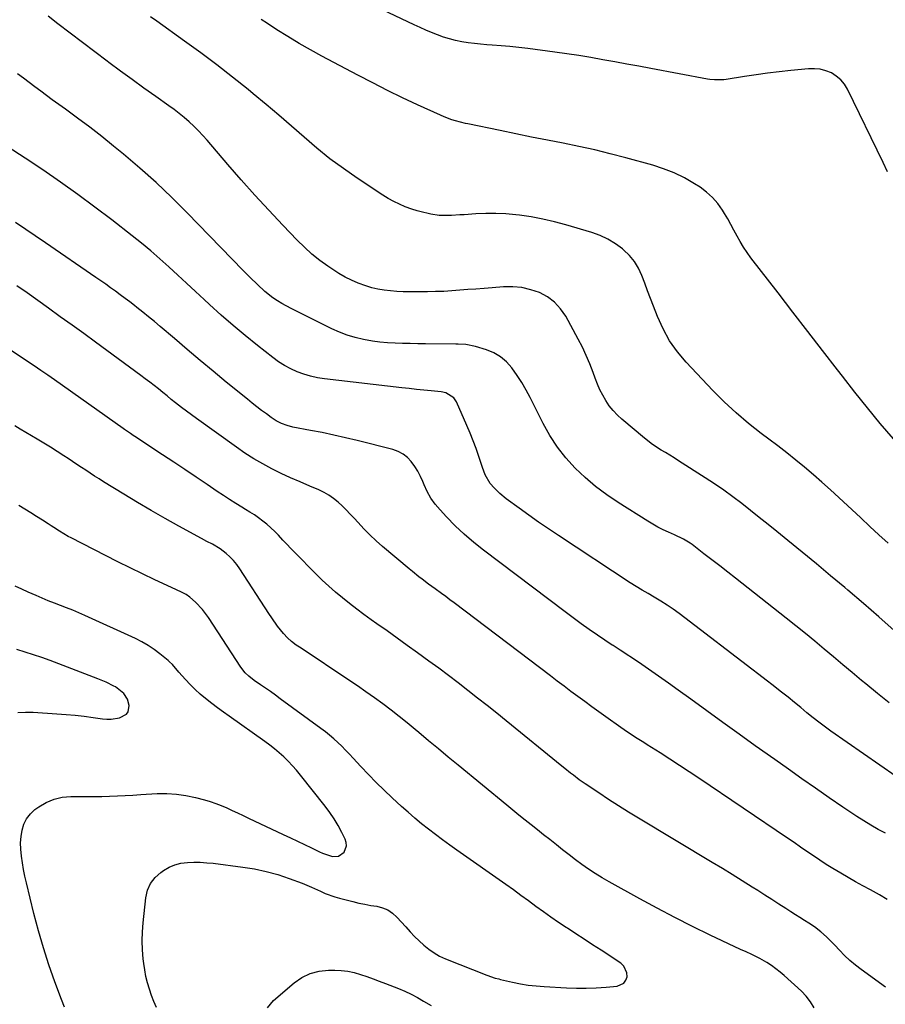
# Model space of a CAD drawing. Units: inches. Extents: x 1931530 to 1936902, y 395432 to 400687.
# Drawn here: x 1934271 to 1934686, y 396222 to 396694 of the extents above; entities that cross this region are included whole.
import ezdxf

# ---------------------------------------------------------------- set-up
doc = ezdxf.new("R2010")
doc.units = ezdxf.units.IN
doc.header["$MEASUREMENT"] = 0
doc.layers.add('7', color=7, linetype='Continuous')
doc.layers.add('8', color=7, linetype='Continuous')

msp = doc.modelspace()

# ---------------------------------------------------------------- linework, layer by layer
at = {"layer": '7', "color": 18}
for points in [[(1934687.47, 396621.44, 1876), (1934685.38, 396625.96, 1876), (1934668.28, 396661.08, 1876), (1934666.8, 396663.48, 1876), (1934665.06, 396665.63, 1876), (1934662.93, 396667.39, 1876), (1934660.54, 396668.9, 1876), (1934657.9, 396669.95, 1876), (1934655.19, 396670.68, 1876), (1934652.4, 396670.95, 1876), (1934649.56, 396670.91, 1876), (1934641.09, 396670.07, 1876), (1934635.52, 396669.47, 1876), (1934629.96, 396668.79, 1876), (1934624.42, 396668.02, 1876), (1934618.88, 396667.18, 1876), (1934610.06, 396665.75, 1876), (1934608.94, 396665.61, 1876), (1934604.42, 396665.57, 1876), (1934602.17, 396665.83, 1876), (1934601.05, 396666.01, 1876), (1934573.88, 396671.04, 1876), (1934568.13, 396672.1, 1876), (1934562.39, 396673.17, 1876), (1934556.65, 396674.23, 1876), (1934550.9, 396675.29, 1876), (1934545.15, 396676.31, 1876), (1934539.39, 396677.26, 1876), (1934533.61, 396678.13, 1876), (1934527.83, 396678.93, 1876), (1934514.83, 396680.64, 1876), (1934510.57, 396681.16, 1876), (1934506.31, 396681.62, 1876), (1934502.04, 396682, 1876), (1934497.76, 396682.33, 1876), (1934495.27, 396682.49, 1876), (1934492.24, 396682.74, 1876), (1934489.22, 396683.05, 1876), (1934486.22, 396683.45, 1876), (1934483.21, 396683.91, 1876), (1934480.24, 396684.51, 1876), (1934477.31, 396685.23, 1876), (1934474.42, 396686.13, 1876), (1934471.57, 396687.15, 1876), (1934468.73, 396688.3, 1876), (1934465.92, 396689.48, 1876), (1934463.14, 396690.73, 1876), (1934460.38, 396692.01, 1876), (1934409.06, 396716.51, 1876)], [(1934687.8, 396443.19, 1872), (1934683.41, 396447.19, 1872), (1934679.05, 396451.21, 1872), (1934674.7, 396455.25, 1872), (1934664.17, 396465.07, 1872), (1934660.13, 396468.77, 1872), (1934656.04, 396472.43, 1872), (1934651.9, 396476.02, 1872), (1934647.71, 396479.56, 1872), (1934643.46, 396483.03, 1872), (1934639.18, 396486.46, 1872), (1934634.85, 396489.82, 1872), (1934630.48, 396493.13, 1872), (1934626.81, 396495.87, 1872), (1934620.71, 396500.67, 1872), (1934614.79, 396505.67, 1872), (1934609.14, 396510.96, 1872), (1934603.67, 396516.46, 1872), (1934590.88, 396529.99, 1872), (1934586.67, 396535.01, 1872), (1934582.9, 396540.29, 1872), (1934579.77, 396545.99, 1872), (1934577.08, 396551.96, 1872), (1934575.16, 396556.99, 1872), (1934573.76, 396560.65, 1872), (1934572.38, 396564.31, 1872), (1934571, 396567.98, 1872), (1934569.62, 396571.65, 1872), (1934568, 396575.13, 1872), (1934566.05, 396578.39, 1872), (1934563.62, 396581.31, 1872), (1934560.86, 396583.99, 1872), (1934560.32, 396584.44, 1872), (1934556.92, 396586.93, 1872), (1934553.35, 396589.13, 1872), (1934549.54, 396590.87, 1872), (1934545.58, 396592.32, 1872), (1934533.16, 396596, 1872), (1934527.66, 396597.48, 1872), (1934522.12, 396598.77, 1872), (1934516.52, 396599.77, 1872), (1934510.88, 396600.58, 1872), (1934509.15, 396600.78, 1872), (1934504.34, 396601.21, 1872), (1934499.54, 396601.46, 1872), (1934494.72, 396601.44, 1872), (1934489.9, 396601.25, 1872), (1934484.26, 396600.86, 1872), (1934482.26, 396600.73, 1872), (1934478.26, 396600.52, 1872), (1934474.26, 396600.44, 1872), (1934472.27, 396600.53, 1872), (1934468.33, 396601.11, 1872), (1934466.99, 396601.4, 1872), (1934464.38, 396602.01, 1872), (1934461.8, 396602.71, 1872), (1934459.25, 396603.54, 1872), (1934456.07, 396604.7, 1872), (1934453.28, 396605.89, 1872), (1934450.55, 396607.19, 1872), (1934447.91, 396608.66, 1872), (1934445.33, 396610.25, 1872), (1934432.97, 396618.41, 1872), (1934426.36, 396622.99, 1872), (1934419.9, 396627.75, 1872), (1934413.66, 396632.79, 1872), (1934407.55, 396638.02, 1872), (1934401.53, 396643.35, 1872), (1934395.45, 396648.62, 1872), (1934389.3, 396653.81, 1872), (1934383.1, 396658.94, 1872), (1934380.68, 396660.91, 1872), (1934373.18, 396666.91, 1872), (1934365.6, 396672.81, 1872), (1934357.92, 396678.56, 1872), (1934350.15, 396684.22, 1872), (1934336.82, 396693.74, 1872), (1934333.83, 396695.89, 1872)], [(1934690.29, 396493.19, 1874), (1934684.04, 396500.59, 1874), (1934677.88, 396508.06, 1874), (1934671.83, 396515.62, 1874), (1934665.86, 396523.25, 1874), (1934663.46, 396526.37, 1874), (1934656.34, 396535.6, 1874), (1934649.22, 396544.82, 1874), (1934642.1, 396554.05, 1874), (1934634.97, 396563.27, 1874), (1934621.9, 396580.19, 1874), (1934620.07, 396582.69, 1874), (1934618.34, 396585.25, 1874), (1934616.76, 396587.91, 1874), (1934615.27, 396590.62, 1874), (1934613.82, 396593.37, 1874), (1934612.34, 396596.1, 1874), (1934610.81, 396598.8, 1874), (1934609.24, 396601.47, 1874), (1934608.34, 396602.97, 1874), (1934606.08, 396606.19, 1874), (1934603.57, 396609.15, 1874), (1934600.67, 396611.73, 1874), (1934597.52, 396614.06, 1874), (1934594.88, 396615.74, 1874), (1934590.1, 396618.48, 1874), (1934585.18, 396620.93, 1874), (1934580.07, 396622.93, 1874), (1934574.83, 396624.62, 1874), (1934561.94, 396628.17, 1874), (1934554.47, 396630.13, 1874), (1934546.97, 396631.97, 1874), (1934539.42, 396633.63, 1874), (1934531.85, 396635.18, 1874), (1934524.27, 396636.65, 1874), (1934516.68, 396638.15, 1874), (1934509.11, 396639.67, 1874), (1934501.53, 396641.22, 1874), (1934486.09, 396644.41, 1874), (1934485, 396644.63, 1874), (1934480.19, 396645.9, 1874), (1934478.35, 396646.48, 1874), (1934474.73, 396647.82, 1874), (1934472.96, 396648.59, 1874), (1934461.96, 396653.64, 1874), (1934454.74, 396657.04, 1874), (1934447.56, 396660.52, 1874), (1934440.43, 396664.12, 1874), (1934433.35, 396667.82, 1874), (1934416.1, 396677, 1874), (1934410.59, 396680.02, 1874), (1934405.14, 396683.13, 1874), (1934399.76, 396686.37, 1874), (1934394.44, 396689.7, 1874), (1934389.91, 396692.62, 1874), (1934386.91, 396694.58, 1874)], [(1934688.25, 396366.49, 1868), (1934682.64, 396370.96, 1868), (1934677.09, 396375.51, 1868), (1934675.09, 396377.19, 1868), (1934670.6, 396380.97, 1868), (1934666.1, 396384.75, 1868), (1934661.61, 396388.53, 1868), (1934657.12, 396392.31, 1868), (1934652.61, 396396.07, 1868), (1934648.08, 396399.8, 1868), (1934643.51, 396403.48, 1868), (1934638.92, 396407.14, 1868), (1934614.56, 396426.32, 1868), (1934610.79, 396429.28, 1868), (1934607.01, 396432.23, 1868), (1934603.22, 396435.16, 1868), (1934599.42, 396438.09, 1868), (1934593.72, 396442.46, 1868), (1934592.74, 396443.16, 1868), (1934589.67, 396445.04, 1868), (1934585.33, 396447.12, 1868), (1934582.4, 396448.4, 1868), (1934579.85, 396449.58, 1868), (1934577.35, 396450.83, 1868), (1934574.91, 396452.19, 1868), (1934572.51, 396453.63, 1868), (1934558.22, 396462.59, 1868), (1934552.73, 396466.32, 1868), (1934547.42, 396470.28, 1868), (1934542.41, 396474.6, 1868), (1934537.58, 396479.17, 1868), (1934533.17, 396484.1, 1868), (1934529.08, 396489.27, 1868), (1934525.51, 396494.8, 1868), (1934522.27, 396500.57, 1868), (1934516.02, 396513.06, 1868), (1934514.08, 396516.68, 1868), (1934512.02, 396520.23, 1868), (1934509.77, 396523.66, 1868), (1934507.17, 396527.33, 1868), (1934504.6, 396530.16, 1868), (1934501.75, 396532.61, 1868), (1934498.5, 396534.49, 1868), (1934494.98, 396535.98, 1868), (1934489.78, 396537.62, 1868), (1934485.09, 396538.49, 1868), (1934481.5, 396538.65, 1868), (1934480.3, 396538.67, 1868), (1934465.71, 396538.86, 1868), (1934462.07, 396538.91, 1868), (1934458.42, 396538.97, 1868), (1934454.78, 396539.05, 1868), (1934451.14, 396539.12, 1868), (1934447.51, 396539.31, 1868), (1934443.89, 396539.61, 1868), (1934440.3, 396540.12, 1868), (1934435.96, 396540.9, 1868), (1934432.06, 396541.85, 1868), (1934428.23, 396543, 1868), (1934424.5, 396544.44, 1868), (1934420.83, 396546.07, 1868), (1934401.23, 396555.74, 1868), (1934396.84, 396558.15, 1868), (1934394.74, 396559.5, 1868), (1934392.57, 396561.01, 1868), (1934388.75, 396564.02, 1868), (1934385.14, 396567.27, 1868), (1934381.67, 396570.68, 1868), (1934378.25, 396574.14, 1868), (1934351.32, 396601.81, 1868), (1934343.97, 396609.12, 1868), (1934336.46, 396616.26, 1868), (1934328.73, 396623.15, 1868), (1934320.83, 396629.86, 1868), (1934316.11, 396633.75, 1868), (1934310.42, 396638.34, 1868), (1934304.67, 396642.86, 1868), (1934298.84, 396647.26, 1868), (1934292.95, 396651.59, 1868), (1934286.69, 396656.09, 1868), (1934283.89, 396658.12, 1868), (1934281.1, 396660.17, 1868), (1934278.33, 396662.24, 1868), (1934275.57, 396664.32, 1868), (1934272.81, 396666.4, 1868), (1934270.05, 396668.47, 1868)], [(1934691.72, 396331.09, 1866), (1934660.32, 396352.91, 1866), (1934658.35, 396354.31, 1866), (1934654.48, 396357.19, 1866), (1934651.84, 396359.27, 1866), (1934648.81, 396361.71, 1866), (1934645.82, 396364.2, 1866), (1934642.83, 396366.68, 1866), (1934639.8, 396369.11, 1866), (1934636.04, 396372.07, 1866), (1934632.63, 396374.75, 1866), (1934629.21, 396377.41, 1866), (1934625.79, 396380.07, 1866), (1934622.35, 396382.71, 1866), (1934590.31, 396407.29, 1866), (1934587.48, 396409.39, 1866), (1934584.61, 396411.43, 1866), (1934581.68, 396413.39, 1866), (1934578.71, 396415.28, 1866), (1934575.58, 396417.22, 1866), (1934572.69, 396418.95, 1866), (1934569.77, 396420.62, 1866), (1934566.85, 396422.31, 1866), (1934564.01, 396424.11, 1866), (1934529.59, 396446.74, 1866), (1934524.79, 396449.96, 1866), (1934520.03, 396453.22, 1866), (1934515.32, 396456.57, 1866), (1934510.65, 396459.96, 1866), (1934504.55, 396464.47, 1866), (1934501.48, 396466.97, 1866), (1934498.65, 396469.74, 1866), (1934496.84, 396471.77, 1866), (1934494.44, 396476.01, 1866), (1934493.14, 396479.46, 1866), (1934491.4, 396484.74, 1866), (1934490.09, 396488.53, 1866), (1934488.71, 396492.29, 1866), (1934487.22, 396496.01, 1866), (1934485.65, 396499.7, 1866), (1934480.68, 396511, 1866), (1934479.44, 396512.92, 1866), (1934475.55, 396515.32, 1866), (1934473.26, 396515.79, 1866), (1934468.56, 396516.24, 1866), (1934465.03, 396516.59, 1866), (1934461.5, 396516.96, 1866), (1934457.97, 396517.34, 1866), (1934454.44, 396517.74, 1866), (1934417.29, 396522.04, 1866), (1934413.94, 396522.57, 1866), (1934410.63, 396523.28, 1866), (1934407.39, 396524.26, 1866), (1934404.2, 396525.41, 1866), (1934401.12, 396526.83, 1866), (1934398.13, 396528.41, 1866), (1934395.28, 396530.24, 1866), (1934392.53, 396532.23, 1866), (1934385.08, 396538.11, 1866), (1934379.22, 396542.85, 1866), (1934373.44, 396547.69, 1866), (1934367.77, 396552.65, 1866), (1934362.17, 396557.71, 1866), (1934359.58, 396560.11, 1866), (1934355.34, 396564.03, 1866), (1934351.1, 396567.95, 1866), (1934346.86, 396571.88, 1866), (1934342.61, 396575.8, 1866), (1934338.32, 396579.67, 1866), (1934333.97, 396583.46, 1866), (1934329.52, 396587.14, 1866), (1934325.01, 396590.75, 1866), (1934315.24, 396598.35, 1866), (1934307.11, 396604.55, 1866), (1934298.89, 396610.63, 1866), (1934290.55, 396616.55, 1866), (1934282.12, 396622.35, 1866), (1934273.6, 396628.01, 1866), (1934265.02, 396633.58, 1866)], [(1934686.59, 396303.84, 1864), (1934683.06, 396305.72, 1864), (1934679.57, 396307.69, 1864), (1934676.14, 396309.76, 1864), (1934672.74, 396311.89, 1864), (1934669.39, 396314.08, 1864), (1934666.07, 396316.33, 1864), (1934659.53, 396320.88, 1864), (1934652.98, 396325.45, 1864), (1934646.44, 396330.03, 1864), (1934639.91, 396334.63, 1864), (1934633.39, 396339.25, 1864), (1934624.06, 396345.87, 1864), (1934616.29, 396351.41, 1864), (1934608.53, 396356.97, 1864), (1934600.8, 396362.57, 1864), (1934593.08, 396368.18, 1864), (1934587.11, 396372.54, 1864), (1934582.37, 396375.96, 1864), (1934577.6, 396379.34, 1864), (1934572.78, 396382.65, 1864), (1934567.94, 396385.93, 1864), (1934559.16, 396391.79, 1864), (1934558.69, 396392.1, 1864), (1934557.73, 396392.71, 1864), (1934555.82, 396393.92, 1864), (1934555.35, 396394.23, 1864), (1934548.34, 396398.98, 1864), (1934544.38, 396401.7, 1864), (1934540.46, 396404.46, 1864), (1934536.58, 396407.29, 1864), (1934532.73, 396410.15, 1864), (1934493.54, 396439.82, 1864), (1934488.9, 396443.53, 1864), (1934484.39, 396447.39, 1864), (1934480.09, 396451.48, 1864), (1934475.92, 396455.73, 1864), (1934472.74, 396459.15, 1864), (1934470.44, 396461.9, 1864), (1934468.37, 396464.8, 1864), (1934466.63, 396467.91, 1864), (1934465.11, 396471.16, 1864), (1934464.49, 396472.69, 1864), (1934463.35, 396475.22, 1864), (1934462.07, 396477.68, 1864), (1934460.59, 396480.02, 1864), (1934458.97, 396482.28, 1864), (1934457.1, 396484.24, 1864), (1934455.03, 396485.9, 1864), (1934452.67, 396487.13, 1864), (1934450.12, 396488.05, 1864), (1934432.95, 396492.39, 1864), (1934427.38, 396493.74, 1864), (1934421.79, 396495.02, 1864), (1934416.18, 396496.2, 1864), (1934410.55, 396497.31, 1864), (1934402.1, 396498.9, 1864), (1934399.33, 396499.6, 1864), (1934396.67, 396500.62, 1864), (1934394.14, 396501.93, 1864), (1934391.75, 396503.49, 1864), (1934389.41, 396505.19, 1864), (1934387.11, 396506.9, 1864), (1934384.82, 396508.64, 1864), (1934382.56, 396510.42, 1864), (1934380.32, 396512.22, 1864), (1934370.19, 396520.52, 1864), (1934363.93, 396525.68, 1864), (1934357.68, 396530.87, 1864), (1934351.47, 396536.1, 1864), (1934345.28, 396541.35, 1864), (1934338.39, 396547.24, 1864), (1934335.65, 396549.55, 1864), (1934332.89, 396551.83, 1864), (1934330.1, 396554.09, 1864), (1934327.29, 396556.31, 1864), (1934326.16, 396557.19, 1864), (1934323.89, 396558.95, 1864), (1934321.61, 396560.69, 1864), (1934319.3, 396562.41, 1864), (1934316.99, 396564.11, 1864), (1934314.66, 396565.79, 1864), (1934312.32, 396567.46, 1864), (1934309.96, 396569.11, 1864), (1934307.6, 396570.74, 1864), (1934283.48, 396587.33, 1864), (1934268.94, 396597.09, 1864)], [(1934687.32, 396272.08, 1862), (1934683.59, 396274.3, 1862), (1934679.3, 396276.67, 1862), (1934675.72, 396278.61, 1862), (1934672.15, 396280.57, 1862), (1934668.61, 396282.58, 1862), (1934665.08, 396284.61, 1862), (1934661.3, 396286.88, 1862), (1934658.13, 396288.85, 1862), (1934655.01, 396290.89, 1862), (1934651.91, 396292.98, 1862), (1934648.84, 396295.11, 1862), (1934645.76, 396297.22, 1862), (1934642.67, 396299.33, 1862), (1934639.58, 396301.42, 1862), (1934596.88, 396330.25, 1862), (1934592.27, 396333.33, 1862), (1934587.64, 396336.39, 1862), (1934582.99, 396339.41, 1862), (1934578.32, 396342.41, 1862), (1934572.14, 396346.33, 1862), (1934570.55, 396347.34, 1862), (1934567.36, 396349.38, 1862), (1934564.2, 396351.44, 1862), (1934561.07, 396353.55, 1862), (1934559.52, 396354.63, 1862), (1934552.24, 396359.78, 1862), (1934548.88, 396362.18, 1862), (1934545.53, 396364.59, 1862), (1934542.21, 396367.03, 1862), (1934538.9, 396369.49, 1862), (1934535.6, 396371.97, 1862), (1934532.3, 396374.45, 1862), (1934529.01, 396376.94, 1862), (1934525.72, 396379.42, 1862), (1934479.54, 396414.43, 1862), (1934477.51, 396415.96, 1862), (1934475.47, 396417.48, 1862), (1934473.42, 396418.98, 1862), (1934470.45, 396421.14, 1862), (1934467.26, 396423.47, 1862), (1934464.1, 396425.82, 1862), (1934462.54, 396427.02, 1862), (1934459.46, 396429.48, 1862), (1934457.95, 396430.75, 1862), (1934445.19, 396441.59, 1862), (1934442.1, 396444.32, 1862), (1934439.09, 396447.13, 1862), (1934436.2, 396450.05, 1862), (1934433.39, 396453.06, 1862), (1934431.56, 396455.1, 1862), (1934429.69, 396457.12, 1862), (1934427.78, 396459.1, 1862), (1934425.81, 396461.02, 1862), (1934423.79, 396462.9, 1862), (1934421.67, 396464.63, 1862), (1934419.45, 396466.2, 1862), (1934417.09, 396467.54, 1862), (1934414.62, 396468.71, 1862), (1934410.21, 396470.54, 1862), (1934405.62, 396472.51, 1862), (1934401.06, 396474.54, 1862), (1934396.54, 396476.66, 1862), (1934392.06, 396478.86, 1862), (1934387.66, 396481.2, 1862), (1934383.34, 396483.68, 1862), (1934379.14, 396486.35, 1862), (1934375.02, 396489.16, 1862), (1934355.81, 396502.94, 1862), (1934353.41, 396504.69, 1862), (1934351.03, 396506.46, 1862), (1934348.68, 396508.28, 1862), (1934345.87, 396510.51, 1862), (1934343.8, 396512.18, 1862), (1934341.73, 396513.85, 1862), (1934339.66, 396515.52, 1862), (1934337.59, 396517.19, 1862), (1934335.51, 396518.84, 1862), (1934333.41, 396520.48, 1862), (1934331.29, 396522.09, 1862), (1934329.16, 396523.67, 1862), (1934307.43, 396539.62, 1862), (1934301.81, 396543.73, 1862), (1934296.18, 396547.82, 1862), (1934290.53, 396551.89, 1862), (1934284.86, 396555.94, 1862), (1934274.54, 396563.3, 1862), (1934269.69, 396566.72, 1862)], [(1934652.31, 396220, 1858), (1934650.6, 396222.92, 1858), (1934648.5, 396225.58, 1858), (1934646.14, 396228.05, 1858), (1934637.98, 396235.46, 1858), (1934635.98, 396237.17, 1858), (1934633.92, 396238.79, 1858), (1934631.77, 396240.29, 1858), (1934629.55, 396241.71, 1858), (1934626.28, 396243.63, 1858), (1934622.34, 396245.62, 1858), (1934619.65, 396246.84, 1858), (1934616.98, 396248.09, 1858), (1934602.46, 396254.96, 1858), (1934593.91, 396259.12, 1858), (1934585.41, 396263.37, 1858), (1934577, 396267.8, 1858), (1934568.65, 396272.33, 1858), (1934553.93, 396280.49, 1858), (1934550.57, 396282.43, 1858), (1934547.27, 396284.45, 1858), (1934544.05, 396286.59, 1858), (1934540.87, 396288.8, 1858), (1934537.75, 396291.1, 1858), (1934534.66, 396293.44, 1858), (1934531.6, 396295.82, 1858), (1934528.57, 396298.23, 1858), (1934525.42, 396300.77, 1858), (1934522.47, 396303.13, 1858), (1934519.51, 396305.48, 1858), (1934516.54, 396307.82, 1858), (1934513.57, 396310.16, 1858), (1934510.62, 396312.52, 1858), (1934507.68, 396314.9, 1858), (1934504.75, 396317.3, 1858), (1934481.39, 396336.54, 1858), (1934476.68, 396340.44, 1858), (1934471.97, 396344.34, 1858), (1934467.28, 396348.26, 1858), (1934462.59, 396352.19, 1858), (1934460.83, 396353.67, 1858), (1934457, 396356.83, 1858), (1934453.14, 396359.95, 1858), (1934449.22, 396362.99, 1858), (1934445.26, 396365.99, 1858), (1934441.25, 396368.92, 1858), (1934437.21, 396371.8, 1858), (1934433.13, 396374.63, 1858), (1934429.02, 396377.4, 1858), (1934406.03, 396392.66, 1858), (1934403.76, 396394.22, 1858), (1934401.54, 396395.86, 1858), (1934399.48, 396397.66, 1858), (1934397.65, 396399.71, 1858), (1934394.83, 396403.32, 1858), (1934391.99, 396407.3, 1858), (1934390.63, 396409.33, 1858), (1934376.74, 396430.79, 1858), (1934375.28, 396432.83, 1858), (1934373.7, 396434.77, 1858), (1934371.94, 396436.55, 1858), (1934370.06, 396438.22, 1858), (1934367.24, 396440.44, 1858), (1934363.5, 396442.66, 1858), (1934360.89, 396443.95, 1858), (1934358.31, 396445.31, 1858), (1934347.46, 396451.27, 1858), (1934340.78, 396454.99, 1858), (1934334.15, 396458.79, 1858), (1934327.57, 396462.67, 1858), (1934321.02, 396466.63, 1858), (1934311.28, 396472.61, 1858), (1934309.13, 396473.96, 1858), (1934306.98, 396475.32, 1858), (1934304.86, 396476.71, 1858), (1934302.75, 396478.11, 1858), (1934300.64, 396479.53, 1858), (1934298.53, 396480.94, 1858), (1934296.42, 396482.34, 1858), (1934294.3, 396483.74, 1858), (1934292.22, 396485.1, 1858), (1934289.05, 396487.15, 1858), (1934285.85, 396489.18, 1858), (1934282.63, 396491.16, 1858), (1934279.4, 396493.11, 1858), (1934271.27, 396497.94, 1858), (1934268.71, 396499.46, 1858)], [(1934336.71, 396220.1, 1856), (1934335.45, 396223.01, 1856), (1934334.31, 396225.97, 1856), (1934333.26, 396228.96, 1856), (1934332.38, 396232, 1856), (1934331.61, 396235.07, 1856), (1934331.03, 396238.18, 1856), (1934330.57, 396241.31, 1856), (1934330.31, 396243.59, 1856), (1934329.96, 396247.88, 1856), (1934329.8, 396252.17, 1856), (1934329.92, 396256.47, 1856), (1934330.23, 396260.76, 1856), (1934331.5, 396272.84, 1856), (1934332.38, 396276.46, 1856), (1934333.8, 396279.75, 1856), (1934336.02, 396282.57, 1856), (1934338.78, 396285.07, 1856), (1934340.09, 396285.96, 1856), (1934342.75, 396287.48, 1856), (1934345.52, 396288.69, 1856), (1934348.44, 396289.42, 1856), (1934351.48, 396289.84, 1856), (1934354.6, 396289.92, 1856), (1934357.71, 396289.9, 1856), (1934360.82, 396289.71, 1856), (1934363.92, 396289.4, 1856), (1934378.12, 396287.62, 1856), (1934383.79, 396286.71, 1856), (1934389.38, 396285.54, 1856), (1934394.89, 396283.98, 1856), (1934400.33, 396282.16, 1856), (1934406.56, 396279.83, 1856), (1934411.06, 396278.02, 1856), (1934415.46, 396275.99, 1856), (1934417.67, 396274.99, 1856), (1934422.2, 396273.32, 1856), (1934424.52, 396272.65, 1856), (1934430.91, 396271.02, 1856), (1934433.74, 396270.35, 1856), (1934436.6, 396269.73, 1856), (1934439.47, 396269.21, 1856), (1934442.35, 396268.75, 1856), (1934445.09, 396268.05, 1856), (1934447.64, 396267.01, 1856), (1934449.93, 396265.46, 1856), (1934452.03, 396263.57, 1856), (1934456.28, 396258.84, 1856), (1934458.39, 396256.57, 1856), (1934460.53, 396254.34, 1856), (1934462.75, 396252.17, 1856), (1934465, 396250.05, 1856), (1934467.38, 396248.11, 1856), (1934469.88, 396246.36, 1856), (1934472.55, 396244.89, 1856), (1934475.35, 396243.61, 1856), (1934495.26, 396235.75, 1856), (1934499.28, 396234.33, 1856), (1934500.92, 396233.87, 1856), (1934501.75, 396233.67, 1856), (1934507.57, 396232.34, 1856), (1934511.33, 396231.58, 1856), (1934515.1, 396230.95, 1856), (1934518.9, 396230.52, 1856), (1934522.72, 396230.22, 1856), (1934533.48, 396229.65, 1856), (1934538.22, 396229.5, 1856), (1934542.96, 396229.48, 1856), (1934547.69, 396229.66, 1856), (1934552.43, 396229.97, 1856), (1934557.72, 396230.44, 1856), (1934560.89, 396231.86, 1856), (1934561.84, 396233.24, 1856), (1934562.49, 396234.95, 1856), (1934562.42, 396236.85, 1856), (1934560.97, 396240.07, 1856), (1934559.59, 396241.39, 1856), (1934550, 396247.69, 1856), (1934545.98, 396250.32, 1856), (1934541.97, 396252.95, 1856), (1934537.95, 396255.57, 1856), (1934533.92, 396258.19, 1856), (1934533.34, 396258.57, 1856), (1934529.63, 396261.03, 1856), (1934525.95, 396263.54, 1856), (1934522.33, 396266.12, 1856), (1934518.74, 396268.74, 1856), (1934515.16, 396271.39, 1856), (1934511.57, 396274.01, 1856), (1934507.95, 396276.61, 1856), (1934504.32, 396279.18, 1856), (1934480.84, 396295.71, 1856), (1934477.38, 396298.17, 1856), (1934473.96, 396300.67, 1856), (1934470.56, 396303.21, 1856), (1934467.2, 396305.79, 1856), (1934463.88, 396308.43, 1856), (1934460.61, 396311.12, 1856), (1934457.41, 396313.9, 1856), (1934454.26, 396316.74, 1856), (1934449.85, 396320.8, 1856), (1934445.97, 396324.47, 1856), (1934442.15, 396328.2, 1856), (1934438.42, 396332.02, 1856), (1934434.75, 396335.91, 1856), (1934431.08, 396339.89, 1856), (1934429.28, 396341.81, 1856), (1934427.45, 396343.71, 1856), (1934425.58, 396345.58, 1856), (1934423.7, 396347.43, 1856), (1934421.76, 396349.21, 1856), (1934419.77, 396350.95, 1856), (1934417.72, 396352.6, 1856), (1934415.62, 396354.19, 1856), (1934396.08, 396368.44, 1856), (1934393.72, 396370.14, 1856), (1934391.34, 396371.83, 1856), (1934388.95, 396373.49, 1856), (1934386.54, 396375.13, 1856), (1934383.62, 396377.11, 1856), (1934380.92, 396379.23, 1856), (1934379.3, 396380.86, 1856), (1934377.2, 396383.57, 1856), (1934361.65, 396407.4, 1856), (1934360.25, 396409.37, 1856), (1934358.77, 396411.26, 1856), (1934355.44, 396414.74, 1856), (1934352.66, 396417.24, 1856), (1934350.87, 396418.49, 1856), (1934348.93, 396419.52, 1856), (1934345.95, 396420.95, 1856), (1934335.93, 396425.58, 1856), (1934329.94, 396428.39, 1856), (1934323.98, 396431.25, 1856), (1934318.05, 396434.19, 1856), (1934312.15, 396437.18, 1856), (1934295.71, 396445.64, 1856), (1934294.29, 396446.4, 1856), (1934290.15, 396448.85, 1856), (1934287.45, 396450.6, 1856), (1934286.11, 396451.48, 1856), (1934284.76, 396452.35, 1856), (1934281.92, 396454.21, 1856), (1934279.14, 396456, 1856), (1934276.34, 396457.76, 1856), (1934273.52, 396459.46, 1856), (1934270.67, 396461.14, 1856)], [(1934292.46, 396220.27, 1854), (1934291.06, 396224.03, 1854), (1934287.9, 396232.56, 1854), (1934285.08, 396240.63, 1854), (1934282.43, 396248.76, 1854), (1934280.07, 396256.98, 1854), (1934277.88, 396265.25, 1854), (1934274.24, 396280.06, 1854), (1934273.52, 396283.22, 1854), (1934272.86, 396286.4, 1854), (1934272.31, 396289.59, 1854), (1934271.83, 396292.8, 1854), (1934271.53, 396296.15, 1854), (1934271.47, 396299.22, 1854), (1934271.72, 396302.29, 1854), (1934272.16, 396305.35, 1854), (1934273.07, 396308.21, 1854), (1934274.35, 396310.84, 1854), (1934276.18, 396313.12, 1854), (1934278.37, 396315.17, 1854), (1934280.22, 396316.54, 1854), (1934283.78, 396318.66, 1854), (1934287.51, 396320.28, 1854), (1934291.47, 396321.14, 1854), (1934295.6, 396321.49, 1854), (1934299.09, 396321.44, 1854), (1934302.85, 396321.42, 1854), (1934306.61, 396321.43, 1854), (1934310.37, 396321.51, 1854), (1934314.13, 396321.62, 1854), (1934317.89, 396321.78, 1854), (1934321.65, 396321.96, 1854), (1934325.4, 396322.16, 1854), (1934329.16, 396322.38, 1854), (1934336.93, 396322.86, 1854), (1934341.58, 396322.92, 1854), (1934346.21, 396322.68, 1854), (1934350.78, 396321.99, 1854), (1934355.33, 396321, 1854), (1934359.67, 396319.83, 1854), (1934362.41, 396319.02, 1854), (1934365.12, 396318.12, 1854), (1934367.78, 396317.09, 1854), (1934370.41, 396315.97, 1854), (1934373.01, 396314.78, 1854), (1934375.61, 396313.58, 1854), (1934378.21, 396312.38, 1854), (1934380.8, 396311.16, 1854), (1934397.53, 396303.29, 1854), (1934400.94, 396301.68, 1854), (1934404.33, 396300.06, 1854), (1934407.73, 396298.42, 1854), (1934411.11, 396296.77, 1854), (1934414.88, 396294.93, 1854), (1934416.4, 396294.25, 1854), (1934421.11, 396292.66, 1854), (1934424.03, 396292.77, 1854), (1934426.67, 396294.75, 1854), (1934427.9, 396297.75, 1854), (1934427.78, 396299.33, 1854), (1934427.3, 396300.95, 1854), (1934425.59, 396304.28, 1854), (1934423.79, 396307.55, 1854), (1934421.88, 396310.73, 1854), (1934419.79, 396313.8, 1854), (1934417.57, 396316.79, 1854), (1934405.76, 396331.81, 1854), (1934403.89, 396334.08, 1854), (1934401.95, 396336.29, 1854), (1934399.92, 396338.4, 1854), (1934397.82, 396340.46, 1854), (1934395.63, 396342.42, 1854), (1934393.39, 396344.32, 1854), (1934391.08, 396346.13, 1854), (1934388.71, 396347.88, 1854), (1934371.59, 396359.99, 1854), (1934368.76, 396362.02, 1854), (1934365.97, 396364.08, 1854), (1934363.2, 396366.19, 1854), (1934360.24, 396368.5, 1854), (1934357.69, 396370.64, 1854), (1934355.22, 396372.86, 1854), (1934352.86, 396375.21, 1854), (1934350.59, 396377.64, 1854), (1934347.44, 396381.19, 1854), (1934344.34, 396384.87, 1854), (1934343, 396386.22, 1854), (1934342.27, 396386.85, 1854), (1934338.34, 396390.03, 1854), (1934335.56, 396392.11, 1854), (1934332.69, 396394.05, 1854), (1934329.68, 396395.76, 1854), (1934326.58, 396397.32, 1854), (1934302.29, 396408.42, 1854), (1934299.4, 396409.7, 1854), (1934296.5, 396410.94, 1854), (1934293.57, 396412.11, 1854), (1934290.62, 396413.23, 1854), (1934287.67, 396414.35, 1854), (1934284.73, 396415.5, 1854), (1934281.81, 396416.71, 1854), (1934278.91, 396417.94, 1854), (1934275.15, 396419.58, 1854), (1934272, 396421.01, 1854), (1934268.89, 396422.52, 1854)], [(1934270.07, 396361.86, 1852), (1934273.75, 396362, 1852), (1934277.46, 396361.93, 1852), (1934288.93, 396361.21, 1852), (1934293.27, 396360.89, 1852), (1934297.61, 396360.49, 1852), (1934301.94, 396359.99, 1852), (1934306.26, 396359.42, 1852), (1934310.71, 396358.78, 1852), (1934312.79, 396358.6, 1852), (1934314.87, 396358.59, 1852), (1934318.98, 396359.22, 1852), (1934322.3, 396360.95, 1852), (1934323.03, 396362.16, 1852), (1934323.54, 396365.21, 1852), (1934322.78, 396368.24, 1852), (1934320.93, 396370.97, 1852), (1934317.05, 396374.07, 1852), (1934316.28, 396374.49, 1852), (1934312.47, 396376.41, 1852), (1934308.54, 396378.06, 1852), (1934285.59, 396386.79, 1852), (1934281.65, 396388.23, 1852), (1934277.69, 396389.58, 1852), (1934273.69, 396390.83, 1852), (1934269.67, 396392.01, 1852)], [(1934389.91, 396220, 1858), (1934392.76, 396223.52, 1858), (1934402.75, 396232.06, 1858), (1934406.48, 396234.61, 1858), (1934410.44, 396236.56, 1858), (1934414.71, 396237.63, 1858), (1934419.21, 396238.1, 1858), (1934422.2, 396238.08, 1858), (1934425.36, 396237.92, 1858), (1934428.48, 396237.56, 1858), (1934431.56, 396236.91, 1858), (1934434.61, 396236.06, 1858), (1934437.62, 396235.04, 1858), (1934440.62, 396233.99, 1858), (1934443.6, 396232.88, 1858), (1934446.57, 396231.73, 1858), (1934452.83, 396229.26, 1858), (1934455.92, 396227.94, 1858), (1934458.97, 396226.52, 1858), (1934461.93, 396224.95, 1858), (1934464.85, 396223.28, 1858), (1934468.51, 396221.07, 1858)]]:
    msp.add_polyline3d(points, dxfattribs=at)
at = {"layer": '8', "color": 18}
for points in [[(1934690.73, 396401.26, 1870), (1934683.34, 396407.72, 1870), (1934675.9, 396414.13, 1870), (1934668.44, 396420.51, 1870), (1934666.95, 396421.77, 1870), (1934660.19, 396427.47, 1870), (1934653.4, 396433.15, 1870), (1934646.58, 396438.78, 1870), (1934639.74, 396444.39, 1870), (1934634.35, 396448.78, 1870), (1934630.18, 396452.16, 1870), (1934625.98, 396455.51, 1870), (1934621.76, 396458.84, 1870), (1934617.53, 396462.15, 1870), (1934613.24, 396465.38, 1870), (1934608.89, 396468.53, 1870), (1934604.47, 396471.57, 1870), (1934599.98, 396474.52, 1870), (1934587.16, 396482.72, 1870), (1934585.08, 396484.03, 1870), (1934580.91, 396486.59, 1870), (1934578.81, 396487.85, 1870), (1934574.71, 396490.5, 1870), (1934570.84, 396493.5, 1870), (1934560.04, 396502.6, 1870), (1934557.86, 396504.63, 1870), (1934555.82, 396506.78, 1870), (1934553.99, 396509.12, 1870), (1934552.31, 396511.58, 1870), (1934550.83, 396514.18, 1870), (1934549.45, 396516.83, 1870), (1934548.25, 396519.56, 1870), (1934547.17, 396522.35, 1870), (1934546.22, 396525.04, 1870), (1934544.64, 396529.17, 1870), (1934542.94, 396533.24, 1870), (1934541.05, 396537.23, 1870), (1934539.02, 396541.16, 1870), (1934533.06, 396552.09, 1870), (1934530.59, 396555.68, 1870), (1934527.74, 396558.83, 1870), (1934524.31, 396561.34, 1870), (1934520.49, 396563.42, 1870), (1934516.3, 396564.83, 1870), (1934512.05, 396565.83, 1870), (1934507.69, 396566.22, 1870), (1934503.27, 396566.2, 1870), (1934497.74, 396565.78, 1870), (1934493.87, 396565.48, 1870), (1934489.99, 396565.17, 1870), (1934486.12, 396564.86, 1870), (1934482.25, 396564.54, 1870), (1934478.38, 396564.26, 1870), (1934474.5, 396564.04, 1870), (1934470.62, 396563.91, 1870), (1934466.74, 396563.84, 1870), (1934458.04, 396563.78, 1870), (1934455, 396563.82, 1870), (1934451.96, 396563.96, 1870), (1934448.93, 396564.22, 1870), (1934445.91, 396564.57, 1870), (1934442.92, 396565.1, 1870), (1934439.97, 396565.77, 1870), (1934437.07, 396566.65, 1870), (1934433.42, 396567.98, 1870), (1934430.25, 396569.37, 1870), (1934427.16, 396570.9, 1870), (1934424.17, 396572.63, 1870), (1934421.26, 396574.49, 1870), (1934418.97, 396576.07, 1870), (1934415.06, 396578.94, 1870), (1934411.29, 396581.96, 1870), (1934407.7, 396585.2, 1870), (1934404.23, 396588.6, 1870), (1934397.32, 396595.8, 1870), (1934390.56, 396602.97, 1870), (1934383.89, 396610.21, 1870), (1934377.35, 396617.57, 1870), (1934370.89, 396625.01, 1870), (1934361.01, 396636.6, 1870), (1934358.95, 396638.92, 1870), (1934356.82, 396641.18, 1870), (1934354.6, 396643.34, 1870), (1934352.32, 396645.44, 1870), (1934349.96, 396647.46, 1870), (1934347.56, 396649.42, 1870), (1934345.1, 396651.31, 1870), (1934342.6, 396653.15, 1870), (1934336.33, 396657.62, 1870), (1934330.68, 396661.67, 1870), (1934325.04, 396665.74, 1870), (1934319.42, 396669.85, 1870), (1934313.83, 396673.98, 1870), (1934313.05, 396674.55, 1870), (1934307.1, 396679, 1870), (1934301.16, 396683.48, 1870), (1934295.26, 396688, 1870), (1934289.37, 396692.54, 1870), (1934284.75, 396696.14, 1870)], [(1934686.58, 396229.93, 1860), (1934674.93, 396238.4, 1860), (1934672.16, 396240.55, 1860), (1934669.47, 396242.79, 1860), (1934666.92, 396245.18, 1860), (1934664.46, 396247.67, 1860), (1934662.25, 396250.05, 1860), (1934660.94, 396251.41, 1860), (1934658.25, 396254.05, 1860), (1934655.43, 396256.56, 1860), (1934652.43, 396258.83, 1860), (1934649.75, 396260.59, 1860), (1934647.6, 396261.96, 1860), (1934645.45, 396263.34, 1860), (1934643.3, 396264.71, 1860), (1934641.15, 396266.09, 1860), (1934638.72, 396267.65, 1860), (1934635.36, 396269.81, 1860), (1934631.99, 396271.97, 1860), (1934628.63, 396274.13, 1860), (1934625.26, 396276.28, 1860), (1934622.53, 396278.02, 1860), (1934617.78, 396281.02, 1860), (1934613.02, 396284, 1860), (1934608.23, 396286.93, 1860), (1934603.42, 396289.84, 1860), (1934567.94, 396311.1, 1860), (1934563.12, 396314.04, 1860), (1934558.33, 396317.03, 1860), (1934553.59, 396320.09, 1860), (1934548.88, 396323.21, 1860), (1934542.43, 396327.55, 1860), (1934539.55, 396329.55, 1860), (1934536.75, 396331.66, 1860), (1934535.36, 396332.74, 1860), (1934532.62, 396334.92, 1860), (1934531.25, 396336.03, 1860), (1934504.54, 396357.76, 1860), (1934499.97, 396361.46, 1860), (1934495.39, 396365.13, 1860), (1934490.78, 396368.78, 1860), (1934486.15, 396372.41, 1860), (1934481.5, 396376, 1860), (1934476.82, 396379.56, 1860), (1934472.1, 396383.07, 1860), (1934467.36, 396386.54, 1860), (1934461.87, 396390.51, 1860), (1934457.02, 396394.01, 1860), (1934452.16, 396397.5, 1860), (1934447.3, 396400.98, 1860), (1934442.42, 396404.45, 1860), (1934439.74, 396406.36, 1860), (1934436.23, 396408.9, 1860), (1934432.75, 396411.49, 1860), (1934429.31, 396414.13, 1860), (1934425.91, 396416.82, 1860), (1934422.58, 396419.6, 1860), (1934419.32, 396422.45, 1860), (1934416.16, 396425.41, 1860), (1934413.07, 396428.45, 1860), (1934403.12, 396438.59, 1860), (1934401.19, 396440.58, 1860), (1934399.28, 396442.58, 1860), (1934397.39, 396444.59, 1860), (1934395.17, 396446.99, 1860), (1934393.43, 396448.8, 1860), (1934391.62, 396450.54, 1860), (1934389.71, 396452.18, 1860), (1934387.75, 396453.74, 1860), (1934385.71, 396455.22, 1860), (1934383.65, 396456.66, 1860), (1934381.54, 396458.03, 1860), (1934379.4, 396459.36, 1860), (1934377.7, 396460.38, 1860), (1934374.7, 396462.21, 1860), (1934371.73, 396464.07, 1860), (1934368.79, 396465.98, 1860), (1934365.87, 396467.93, 1860), (1934361.03, 396471.23, 1860), (1934355.69, 396474.84, 1860), (1934350.35, 396478.44, 1860), (1934345, 396482.02, 1860), (1934339.63, 396485.58, 1860), (1934326.25, 396494.43, 1860), (1934325.55, 396494.89, 1860), (1934324.16, 396495.82, 1860), (1934321.39, 396497.72, 1860), (1934320.7, 396498.2, 1860), (1934287.71, 396521.55, 1860), (1934284.49, 396523.81, 1860), (1934281.24, 396526.03, 1860), (1934277.99, 396528.24, 1860), (1934274.71, 396530.43, 1860), (1934256.06, 396542.85, 1860)]]:
    msp.add_polyline3d(points, dxfattribs=at)

doc.saveas('drawing.dxf')
